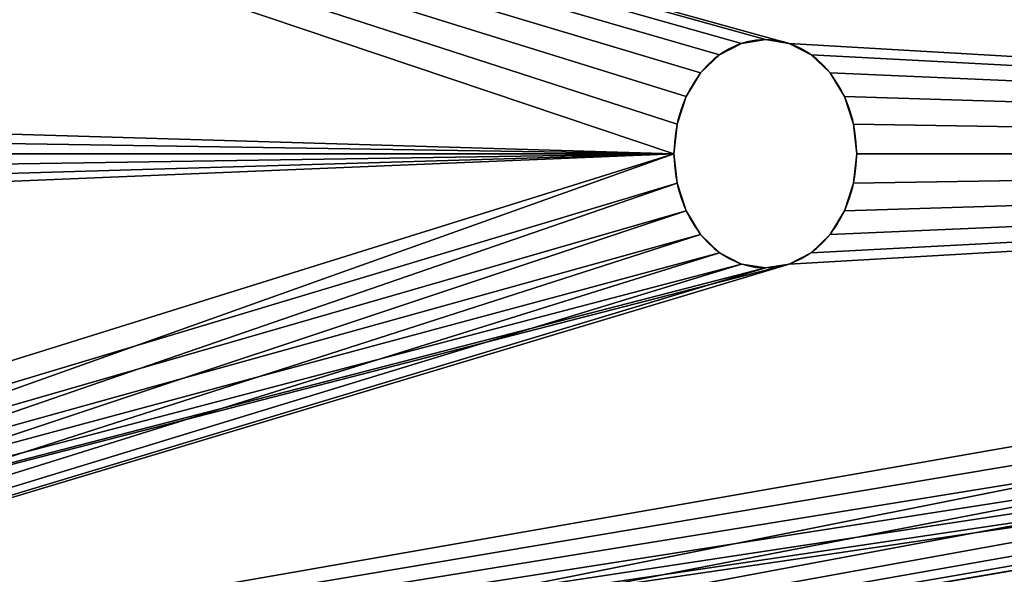
# Model space of a CAD drawing. Extents: x -13 to 98, y 15 to 77.
# Drawn here: x 56 to 57, y 33 to 34 of the extents above; entities that cross this region are included whole.
import ezdxf

# ---------------------------------------------------------------- set-up
doc = ezdxf.new("R2010")
doc.units = 0
doc.header["$MEASUREMENT"] = 0
doc.layers.get('0').update_dxf_attribs({"linetype": 'CONTINUOUS'})

# ---------------------------------------------------------------- blocks, each defined once
blk = doc.blocks.new('GROUP_133')
at = {"color": 39}
mesh = blk.add_polyface(dxfattribs=at)
corners = [(68, 36), (0, 0), (0, 36), (68, 0)]
mesh.append_faces([[corners[k] for k in face] for face in [(0, 1, 2), (1, 0, 3)]], dxfattribs={"vtx0": -1, "color": 39})
mesh = blk.add_polyface(dxfattribs=at)
corners = [(68, 0, 1.875), (0, 36, 1.875), (0, 0, 1.875), (68, 36, 1.875)]
mesh.append_faces([[corners[k] for k in face] for face in [(0, 1, 2), (1, 0, 3)]], dxfattribs={"vtx0": -1, "color": 39})
blk = doc.blocks.new('GROUP_158')
at = {"color": 0, "xscale": 1.433823529411764}
blk.add_blockref('GROUP_133', (0, 0, 41.04569), dxfattribs=at)
blk = doc.blocks.new('GROUP_25')
at = {"color": 0}
for p, q in [((6.3426, 0.9957, 1.75), (6.3426, 0.9957, 1.875)), ((6.3426, 0.9957, 1.75), (6.3426, 0.9957, 1.875)), ((6.375, 1, 1.75), (6.375, 1, 1.875)), ((6.375, 1, 1.75), (6.375, 1, 1.875)), ((6.4074, 0.9957, 1.75), (6.4074, 0.9957, 1.875)), ((6.4074, 0.9957, 1.75), (6.4074, 0.9957, 1.875)), ((6.3125, 0.9833, 1.75), (6.3125, 0.9833, 1.875)), ((6.3125, 0.9833, 1.75), (6.3125, 0.9833, 1.875)), ((6.4375, 0.9833, 1.75), (6.4375, 0.9833, 1.875)), ((6.4375, 0.9833, 1.75), (6.4375, 0.9833, 1.875)), ((6.2866, 0.9634, 1.75), (6.2866, 0.9634, 1.875)), ((6.2866, 0.9634, 1.75), (6.2866, 0.9634, 1.875)), ((6.4634, 0.9634, 1.75), (6.4634, 0.9634, 1.875)), ((6.4634, 0.9634, 1.75), (6.4634, 0.9634, 1.875)), ((6.2667, 0.9375, 1.75), (6.2667, 0.9375, 1.875)), ((6.2667, 0.9375, 1.75), (6.2667, 0.9375, 1.875)), ((6.4833, 0.9375, 1.75), (6.4833, 0.9375, 1.875)), ((6.4833, 0.9375, 1.75), (6.4833, 0.9375, 1.875)), ((6.2543, 0.9074, 1.75), (6.2543, 0.9074, 1.875)), ((6.2543, 0.9074, 1.75), (6.2543, 0.9074, 1.875)), ((6.4957, 0.9074, 1.75), (6.4957, 0.9074, 1.875)), ((6.4957, 0.9074, 1.75), (6.4957, 0.9074, 1.875)), ((6.25, 0.875, 1.75), (6.25, 0.875, 1.875)), ((6.25, 0.875, 1.75), (6.25, 0.875, 1.875)), ((6.5, 0.875, 1.75), (6.5, 0.875, 1.875)), ((6.5, 0.875, 1.75), (6.5, 0.875, 1.875)), ((6.2543, 0.8426, 1.75), (6.2543, 0.8426, 1.875)), ((6.2543, 0.8426, 1.75), (6.2543, 0.8426, 1.875)), ((6.4957, 0.8426, 1.75), (6.4957, 0.8426, 1.875)), ((6.4957, 0.8426, 1.75), (6.4957, 0.8426, 1.875)), ((6.2667, 0.8125, 1.75), (6.2667, 0.8125, 1.875)), ((6.2667, 0.8125, 1.75), (6.2667, 0.8125, 1.875)), ((6.4833, 0.8125, 1.75), (6.4833, 0.8125, 1.875)), ((6.4833, 0.8125, 1.75), (6.4833, 0.8125, 1.875)), ((6.2866, 0.7866, 1.75), (6.2866, 0.7866, 1.875)), ((6.2866, 0.7866, 1.75), (6.2866, 0.7866, 1.875)), ((6.4634, 0.7866, 1.75), (6.4634, 0.7866, 1.875)), ((6.4634, 0.7866, 1.75), (6.4634, 0.7866, 1.875)), ((6.3125, 0.7667, 1.75), (6.3125, 0.7667, 1.875)), ((6.3125, 0.7667, 1.75), (6.3125, 0.7667, 1.875)), ((6.4375, 0.7667, 1.75), (6.4375, 0.7667, 1.875)), ((6.4375, 0.7667, 1.75), (6.4375, 0.7667, 1.875)), ((6.3426, 0.7543, 1.75), (6.3426, 0.7543, 1.875)), ((6.3426, 0.7543, 1.75), (6.3426, 0.7543, 1.875)), ((6.4074, 0.7543, 1.75), (6.4074, 0.7543, 1.875)), ((6.4074, 0.7543, 1.75), (6.4074, 0.7543, 1.875)), ((6.375, 0.75, 1.75), (6.375, 0.75, 1.875)), ((6.375, 0.75, 1.75), (6.375, 0.75, 1.875))]:
    blk.add_line(p, q, dxfattribs=at)
at = {"color": 9, "extrusion": (-7.10543e-15, 2.65178e-14, -1)}
blk.add_circle((-6.375, 0.875, -1.75), 0.125, dxfattribs=at)
blk.add_circle((-6.375, 0.875, -1.75), 0.125, dxfattribs=at)
blk.add_circle((-6.375, 0.875, -1.75), 0.125, dxfattribs=at)
blk.add_circle((-6.375, 0.875, -1.75), 0.125, dxfattribs=at)
blk.add_circle((-6.375, 0.875, -1.75), 0.125, dxfattribs=at)
blk.add_circle((-6.375, 0.875, -1.75), 0.125, dxfattribs=at)
blk.add_circle((-6.375, 0.875, -1.75), 0.125, dxfattribs=at)
blk.add_circle((-6.375, 0.875, -1.75), 0.125, dxfattribs=at)
blk.add_circle((-6.375, 0.875, -1.75), 0.125, dxfattribs=at)
blk.add_circle((-6.375, 0.875, -1.75), 0.125, dxfattribs=at)
blk.add_circle((-6.375, 0.875, -1.75), 0.125, dxfattribs=at)
blk.add_circle((-6.375, 0.875, -1.75), 0.125, dxfattribs=at)
blk.add_circle((-6.375, 0.875, -1.75), 0.125, dxfattribs=at)
blk.add_circle((-6.375, 0.875, -1.75), 0.125, dxfattribs=at)
blk.add_circle((-6.375, 0.875, -1.75), 0.125, dxfattribs=at)
blk.add_circle((-6.375, 0.875, -1.75), 0.125, dxfattribs=at)
blk.add_circle((-6.375, 0.875, -1.75), 0.125, dxfattribs=at)
blk.add_circle((-6.375, 0.875, -1.75), 0.125, dxfattribs=at)
blk.add_circle((-6.375, 0.875, -1.75), 0.125, dxfattribs=at)
blk.add_circle((-6.375, 0.875, -1.75), 0.125, dxfattribs=at)
blk.add_circle((-6.375, 0.875, -1.75), 0.125, dxfattribs=at)
blk.add_circle((-6.375, 0.875, -1.75), 0.125, dxfattribs=at)
blk.add_circle((-6.375, 0.875, -1.75), 0.125, dxfattribs=at)
blk.add_circle((-6.375, 0.875, -1.75), 0.125, dxfattribs=at)
blk.add_circle((-6.375, 0.875, -1.75), 0.125, dxfattribs=at)
at = {"color": 9, "extrusion": (9.9733e-15, 2.84217e-14, -1)}
blk.add_circle((-6.375, 0.875, -1.875), 0.125, dxfattribs=at)
blk.add_circle((-6.375, 0.875, -1.875), 0.125, dxfattribs=at)
blk.add_circle((-6.375, 0.875, -1.875), 0.125, dxfattribs=at)
blk.add_circle((-6.375, 0.875, -1.875), 0.125, dxfattribs=at)
blk.add_circle((-6.375, 0.875, -1.875), 0.125, dxfattribs=at)
blk.add_circle((-6.375, 0.875, -1.875), 0.125, dxfattribs=at)
blk.add_circle((-6.375, 0.875, -1.875), 0.125, dxfattribs=at)
blk.add_circle((-6.375, 0.875, -1.875), 0.125, dxfattribs=at)
blk.add_circle((-6.375, 0.875, -1.875), 0.125, dxfattribs=at)
blk.add_circle((-6.375, 0.875, -1.875), 0.125, dxfattribs=at)
blk.add_circle((-6.375, 0.875, -1.875), 0.125, dxfattribs=at)
blk.add_circle((-6.375, 0.875, -1.875), 0.125, dxfattribs=at)
blk.add_circle((-6.375, 0.875, -1.875), 0.125, dxfattribs=at)
blk.add_circle((-6.375, 0.875, -1.875), 0.125, dxfattribs=at)
blk.add_circle((-6.375, 0.875, -1.875), 0.125, dxfattribs=at)
blk.add_circle((-6.375, 0.875, -1.875), 0.125, dxfattribs=at)
blk.add_circle((-6.375, 0.875, -1.875), 0.125, dxfattribs=at)
blk.add_circle((-6.375, 0.875, -1.875), 0.125, dxfattribs=at)
blk.add_circle((-6.375, 0.875, -1.875), 0.125, dxfattribs=at)
blk.add_circle((-6.375, 0.875, -1.875), 0.125, dxfattribs=at)
blk.add_circle((-6.375, 0.875, -1.875), 0.125, dxfattribs=at)
blk.add_circle((-6.375, 0.875, -1.875), 0.125, dxfattribs=at)
blk.add_circle((-6.375, 0.875, -1.875), 0.125, dxfattribs=at)
blk.add_circle((-6.375, 0.875, -1.875), 0.125, dxfattribs=at)
blk.add_circle((-6.375, 0.875, -1.875), 0.125, dxfattribs=at)
at = {"color": 9}
mesh = blk.add_polyface(dxfattribs=at)
corners = [(0.25, 0, 1.875), (0.6293, 0.8426, 1.875), (0.625, 0.875, 1.875), (0.6417, 0.8125, 1.875), (0.6616, 0.7866, 1.875), (0.6875, 0.7667, 1.875), (0.7176, 0.7543, 1.875), (0.75, 0.75, 1.875), (9.75, 0, 1.875), (0.7824, 0.7543, 1.875), (0.8125, 0.7667, 1.875), (0.8384, 0.7866, 1.875), (0.8583, 0.8125, 1.875), (0.8707, 0.8426, 1.875), (0.875, 0.875, 1.875), (3.625, 0.75, 1.875), (3.5926, 0.7543, 1.875), (3.5625, 0.7667, 1.875), (3.5366, 0.7866, 1.875), (3.5167, 0.8125, 1.875), (3.5043, 0.8426, 1.875), (3.5, 0.875, 1.875), (3.6574, 0.7543, 1.875), (3.6875, 0.7667, 1.875), (3.7134, 0.7866, 1.875), (3.7333, 0.8125, 1.875), (3.7457, 0.8426, 1.875), (3.75, 0.875, 1.875), (6.3426, 0.7543, 1.875), (6.3125, 0.7667, 1.875), (6.2866, 0.7866, 1.875), (6.2667, 0.8125, 1.875), (6.2543, 0.8426, 1.875), (6.25, 0.875, 1.875), (6.375, 0.75, 1.875), (6.4074, 0.7543, 1.875), (6.4375, 0.7667, 1.875), (6.4634, 0.7866, 1.875), (6.4833, 0.8125, 1.875), (6.4957, 0.8426, 1.875), (6.5, 0.875, 1.875), (9.1417, 0.8125, 1.875), (9.1293, 0.8426, 1.875), (9.125, 0.875, 1.875), (9.1616, 0.7866, 1.875), (9.1875, 0.7667, 1.875), (9.2176, 0.7543, 1.875), (9.25, 0.75, 1.875), (9.2824, 0.7543, 1.875), (9.3125, 0.7667, 1.875), (9.3384, 0.7866, 1.875), (9.3583, 0.8125, 1.875), (9.3707, 0.8426, 1.875), (9.375, 0.875, 1.875), (0, 1.875, 1.875), (0.75, 1, 1.875), (10, 1.875, 1.875), (0.7176, 0.9957, 1.875), (0.6875, 0.9833, 1.875), (0.6616, 0.9634, 1.875), (0, 0.25, 1.875), (0.0085, 0.1853, 1.875), (0.6417, 0.9375, 1.875), (0.0335, 0.125, 1.875), (0.0732, 0.0732, 1.875), (0.125, 0.0335, 1.875), (0.1853, 0.0085, 1.875), (0.6293, 0.9074, 1.875), (0.7824, 0.9957, 1.875), (0.8125, 0.9833, 1.875), (0.8384, 0.9634, 1.875), (0.8583, 0.9375, 1.875), (0.8707, 0.9074, 1.875), (3.5926, 0.9957, 1.875), (3.5625, 0.9833, 1.875), (3.5366, 0.9634, 1.875), (3.5167, 0.9375, 1.875), (3.5043, 0.9074, 1.875), (3.625, 1, 1.875), (3.6574, 0.9957, 1.875), (3.6875, 0.9833, 1.875), (3.7134, 0.9634, 1.875), (3.7333, 0.9375, 1.875), (3.7457, 0.9074, 1.875), (6.3426, 0.9957, 1.875), (6.3125, 0.9833, 1.875), (6.2866, 0.9634, 1.875), (6.2667, 0.9375, 1.875), (6.2543, 0.9074, 1.875), (6.375, 1, 1.875), (6.4074, 0.9957, 1.875), (6.4375, 0.9833, 1.875), (6.4634, 0.9634, 1.875), (6.4833, 0.9375, 1.875), (6.4957, 0.9074, 1.875), (9.1616, 0.9634, 1.875), (9.1417, 0.9375, 1.875), (9.1293, 0.9074, 1.875), (9.1875, 0.9833, 1.875), (9.2176, 0.9957, 1.875), (9.25, 1, 1.875), (9.2824, 0.9957, 1.875), (9.3125, 0.9833, 1.875), (9.3384, 0.9634, 1.875), (9.3583, 0.9375, 1.875), (9.3707, 0.9074, 1.875), (9.8147, 0.0085, 1.875), (9.875, 0.0335, 1.875), (9.9268, 0.0732, 1.875), (9.9665, 0.125, 1.875), (9.9915, 0.1853, 1.875), (10, 0.25, 1.875)]
mesh.append_faces([[corners[k] for k in face] for face in [(56, 110, 111)]], dxfattribs={"vtx0": -1, "color": 9})
mesh.append_faces([[corners[k] for k in face] for face in [(1, 0, 3), (3, 0, 4), (4, 0, 5), (5, 0, 6), (6, 0, 7), (7, 8, 9), (9, 8, 10), (10, 8, 11), (11, 8, 12), (12, 8, 13), (13, 8, 14), (15, 8, 22), (22, 8, 23), (23, 8, 24), (24, 8, 25), (25, 8, 26), (26, 8, 27), (28, 8, 34), (34, 8, 35), (35, 8, 36), (36, 8, 37), (37, 8, 38), (38, 8, 39), (39, 8, 40), (41, 8, 44), (44, 8, 45), (45, 8, 46), (46, 8, 47), (47, 8, 48), (48, 8, 49), (49, 8, 50), (50, 8, 51), (51, 8, 52), (52, 8, 53), (54, 55, 56), (55, 54, 57), (57, 54, 58), (58, 54, 59), (59, 61, 62), (62, 0, 67), (67, 0, 2), (73, 14, 74), (74, 14, 75), (75, 14, 76), (76, 14, 77), (77, 14, 21), (84, 27, 85), (85, 27, 86), (86, 27, 87), (87, 27, 88), (88, 27, 33), (95, 40, 96), (96, 40, 97), (97, 40, 43)]], dxfattribs={"vtx0": -1, "vtx1": -1, "color": 9})
mesh.append_faces([[corners[k] for k in face] for face in [(14, 8, 15), (27, 8, 28), (40, 8, 41), (56, 14, 73), (56, 27, 84), (56, 40, 95), (56, 53, 8)]], dxfattribs={"vtx0": -1, "vtx1": -1, "vtx2": -1, "color": 9})
mesh.append_faces([[corners[k] for k in face] for face in [(0, 1, 2), (7, 0, 8), (14, 15, 16), (14, 16, 17), (14, 17, 18), (14, 18, 19), (14, 19, 20), (14, 20, 21), (27, 28, 29), (27, 29, 30), (27, 30, 31), (27, 31, 32), (27, 32, 33), (40, 41, 42), (40, 42, 43), (59, 54, 60), (59, 60, 61), (62, 61, 63), (62, 63, 64), (62, 64, 65), (62, 65, 66), (62, 66, 0), (56, 55, 68), (56, 68, 69), (56, 69, 70), (56, 70, 71), (56, 71, 72), (56, 72, 14), (56, 73, 78), (56, 78, 79), (56, 79, 80), (56, 80, 81), (56, 81, 82), (56, 82, 83), (56, 83, 27), (56, 84, 89), (56, 89, 90), (56, 90, 91), (56, 91, 92), (56, 92, 93), (56, 93, 94), (56, 94, 40), (56, 95, 98), (56, 98, 99), (56, 99, 100), (56, 100, 101), (56, 101, 102), (56, 102, 103), (56, 103, 104), (56, 104, 105), (56, 105, 53), (56, 8, 106), (56, 106, 107), (56, 107, 108), (56, 108, 109), (56, 109, 110)]], dxfattribs={"vtx0": -1, "vtx2": -1, "color": 9})
mesh = blk.add_polyface(dxfattribs=at)
corners = [(0, 1.75, 1.75), (0.6616, 0.9634, 1.75), (0, 0.25, 1.75), (0.6875, 0.9833, 1.75), (0.7176, 0.9957, 1.75), (0.75, 1, 1.75), (10, 1.75, 1.75), (0.0085, 0.1853, 1.75), (0.6417, 0.9375, 1.75), (0.0335, 0.125, 1.75), (0.0732, 0.0732, 1.75), (0.125, 0.0335, 1.75), (0.1853, 0.0085, 1.75), (0.25, 0, 1.75), (0.6293, 0.9074, 1.75), (0.625, 0.875, 1.75), (0.7824, 0.9957, 1.75), (0.8125, 0.9833, 1.75), (0.8384, 0.9634, 1.75), (0.8583, 0.9375, 1.75), (0.8707, 0.9074, 1.75), (0.875, 0.875, 1.75), (3.625, 1, 1.75), (3.5926, 0.9957, 1.75), (3.5625, 0.9833, 1.75), (3.5366, 0.9634, 1.75), (3.5167, 0.9375, 1.75), (3.5043, 0.9074, 1.75), (3.5, 0.875, 1.75), (3.6574, 0.9957, 1.75), (3.6875, 0.9833, 1.75), (3.7134, 0.9634, 1.75), (3.7333, 0.9375, 1.75), (3.7457, 0.9074, 1.75), (3.75, 0.875, 1.75), (6.3426, 0.9957, 1.75), (6.3125, 0.9833, 1.75), (6.2866, 0.9634, 1.75), (6.2667, 0.9375, 1.75), (6.2543, 0.9074, 1.75), (6.25, 0.875, 1.75), (6.375, 1, 1.75), (6.4074, 0.9957, 1.75), (6.4375, 0.9833, 1.75), (6.4634, 0.9634, 1.75), (6.4833, 0.9375, 1.75), (6.4957, 0.9074, 1.75), (6.5, 0.875, 1.75), (9.1616, 0.9634, 1.75), (9.1417, 0.9375, 1.75), (9.1293, 0.9074, 1.75), (9.125, 0.875, 1.75), (9.1875, 0.9833, 1.75), (9.2176, 0.9957, 1.75), (9.25, 1, 1.75), (9.2824, 0.9957, 1.75), (9.3125, 0.9833, 1.75), (9.3384, 0.9634, 1.75), (9.3583, 0.9375, 1.75), (9.3707, 0.9074, 1.75), (9.375, 0.875, 1.75), (9.75, 0, 1.75), (9.8147, 0.0085, 1.75), (9.875, 0.0335, 1.75), (9.9268, 0.0732, 1.75), (9.9665, 0.125, 1.75), (9.9915, 0.1853, 1.75), (10, 0.25, 1.75), (0.75, 0.75, 1.75), (0.7176, 0.7543, 1.75), (0.6875, 0.7667, 1.75), (0.6616, 0.7866, 1.75), (0.6417, 0.8125, 1.75), (0.6293, 0.8426, 1.75), (0.7824, 0.7543, 1.75), (0.8125, 0.7667, 1.75), (0.8384, 0.7866, 1.75), (0.8583, 0.8125, 1.75), (0.8707, 0.8426, 1.75), (3.625, 0.75, 1.75), (3.5926, 0.7543, 1.75), (3.5625, 0.7667, 1.75), (3.5366, 0.7866, 1.75), (3.5167, 0.8125, 1.75), (3.5043, 0.8426, 1.75), (3.6574, 0.7543, 1.75), (3.6875, 0.7667, 1.75), (3.7134, 0.7866, 1.75), (3.7333, 0.8125, 1.75), (3.7457, 0.8426, 1.75), (6.3426, 0.7543, 1.75), (6.3125, 0.7667, 1.75), (6.2866, 0.7866, 1.75), (6.2667, 0.8125, 1.75), (6.2543, 0.8426, 1.75), (6.375, 0.75, 1.75), (6.4074, 0.7543, 1.75), (6.4375, 0.7667, 1.75), (6.4634, 0.7866, 1.75), (6.4833, 0.8125, 1.75), (6.4957, 0.8426, 1.75), (9.1417, 0.8125, 1.75), (9.1293, 0.8426, 1.75), (9.1616, 0.7866, 1.75), (9.1875, 0.7667, 1.75), (9.2176, 0.7543, 1.75), (9.25, 0.75, 1.75), (9.2824, 0.7543, 1.75), (9.3125, 0.7667, 1.75), (9.3384, 0.7866, 1.75), (9.3583, 0.8125, 1.75), (9.3707, 0.8426, 1.75)]
mesh.append_faces([[corners[k] for k in face] for face in [(66, 6, 67)]], dxfattribs={"vtx0": -1, "color": 9})
mesh.append_faces([[corners[k] for k in face] for face in [(0, 1, 2), (1, 0, 3), (3, 0, 4), (4, 0, 5), (2, 1, 7), (7, 8, 9), (9, 8, 10), (10, 8, 11), (11, 8, 12), (12, 8, 13), (5, 6, 16), (16, 6, 17), (17, 6, 18), (18, 6, 19), (19, 6, 20), (20, 6, 21), (22, 6, 29), (29, 6, 30), (30, 6, 31), (31, 6, 32), (32, 6, 33), (33, 6, 34), (35, 6, 41), (41, 6, 42), (42, 6, 43), (43, 6, 44), (44, 6, 45), (45, 6, 46), (46, 6, 47), (48, 6, 52), (52, 6, 53), (53, 6, 54), (54, 6, 55), (55, 6, 56), (56, 6, 57), (57, 6, 58), (58, 6, 59), (59, 6, 60), (61, 6, 62), (62, 6, 63), (63, 6, 64), (64, 6, 65), (65, 6, 66), (13, 68, 61), (68, 13, 69), (69, 13, 70), (70, 13, 71), (71, 13, 72), (72, 13, 73), (73, 13, 15), (79, 21, 80), (80, 21, 81), (81, 21, 82), (82, 21, 83), (83, 21, 84), (84, 21, 28), (90, 34, 91), (91, 34, 92), (92, 34, 93), (93, 34, 94), (94, 34, 40), (101, 47, 102), (102, 47, 51)]], dxfattribs={"vtx0": -1, "vtx1": -1, "color": 9})
mesh.append_faces([[corners[k] for k in face] for face in [(21, 6, 22), (34, 6, 35), (47, 6, 48), (60, 6, 61), (61, 21, 79), (61, 34, 90), (61, 47, 101)]], dxfattribs={"vtx0": -1, "vtx1": -1, "vtx2": -1, "color": 9})
mesh.append_faces([[corners[k] for k in face] for face in [(5, 0, 6), (7, 1, 8), (13, 8, 14), (13, 14, 15), (21, 22, 23), (21, 23, 24), (21, 24, 25), (21, 25, 26), (21, 26, 27), (21, 27, 28), (34, 35, 36), (34, 36, 37), (34, 37, 38), (34, 38, 39), (34, 39, 40), (47, 48, 49), (47, 49, 50), (47, 50, 51), (61, 68, 74), (61, 74, 75), (61, 75, 76), (61, 76, 77), (61, 77, 78), (61, 78, 21), (61, 79, 85), (61, 85, 86), (61, 86, 87), (61, 87, 88), (61, 88, 89), (61, 89, 34), (61, 90, 95), (61, 95, 96), (61, 96, 97), (61, 97, 98), (61, 98, 99), (61, 99, 100), (61, 100, 47), (61, 101, 103), (61, 103, 104), (61, 104, 105), (61, 105, 106), (61, 106, 107), (61, 107, 108), (61, 108, 109), (61, 109, 110), (61, 110, 111), (61, 111, 60)]], dxfattribs={"vtx0": -1, "vtx2": -1, "color": 9})
mesh = blk.add_polyface(dxfattribs=at)
corners = [(6.3426, 0.9957, 1.875), (6.3125, 0.9833, 1.75), (6.3426, 0.9957, 1.75), (6.3125, 0.9833, 1.875)]
mesh.append_faces([[corners[k] for k in face] for face in [(0, 1, 2), (1, 0, 3)]], dxfattribs={"vtx0": -1, "color": 9})
mesh = blk.add_polyface(dxfattribs=at)
corners = [(6.375, 1, 1.875), (6.3426, 0.9957, 1.75), (6.375, 1, 1.75), (6.3426, 0.9957, 1.875)]
mesh.append_faces([[corners[k] for k in face] for face in [(0, 1, 2), (1, 0, 3)]], dxfattribs={"vtx0": -1, "color": 9})
mesh = blk.add_polyface(dxfattribs=at)
corners = [(6.4074, 0.9957, 1.875), (6.375, 1, 1.75), (6.4074, 0.9957, 1.75), (6.375, 1, 1.875)]
mesh.append_faces([[corners[k] for k in face] for face in [(0, 1, 2), (1, 0, 3)]], dxfattribs={"vtx0": -1, "color": 9})
mesh = blk.add_polyface(dxfattribs=at)
corners = [(6.4375, 0.9833, 1.875), (6.4074, 0.9957, 1.75), (6.4375, 0.9833, 1.75), (6.4074, 0.9957, 1.875)]
mesh.append_faces([[corners[k] for k in face] for face in [(0, 1, 2), (1, 0, 3)]], dxfattribs={"vtx0": -1, "color": 9})
mesh = blk.add_polyface(dxfattribs=at)
corners = [(6.3125, 0.9833, 1.75), (6.2866, 0.9634, 1.875), (6.2866, 0.9634, 1.75), (6.3125, 0.9833, 1.875)]
mesh.append_faces([[corners[k] for k in face] for face in [(0, 1, 2), (1, 0, 3)]], dxfattribs={"vtx0": -1, "color": 9})
mesh = blk.add_polyface(dxfattribs=at)
corners = [(6.4634, 0.9634, 1.875), (6.4375, 0.9833, 1.75), (6.4634, 0.9634, 1.75), (6.4375, 0.9833, 1.875)]
mesh.append_faces([[corners[k] for k in face] for face in [(0, 1, 2), (1, 0, 3)]], dxfattribs={"vtx0": -1, "color": 9})
mesh = blk.add_polyface(dxfattribs=at)
corners = [(6.2866, 0.9634, 1.75), (6.2667, 0.9375, 1.875), (6.2667, 0.9375, 1.75), (6.2866, 0.9634, 1.875)]
mesh.append_faces([[corners[k] for k in face] for face in [(0, 1, 2), (1, 0, 3)]], dxfattribs={"vtx0": -1, "color": 9})
mesh = blk.add_polyface(dxfattribs=at)
corners = [(6.4634, 0.9634, 1.875), (6.4833, 0.9375, 1.75), (6.4833, 0.9375, 1.875), (6.4634, 0.9634, 1.75)]
mesh.append_faces([[corners[k] for k in face] for face in [(0, 1, 2), (1, 0, 3)]], dxfattribs={"vtx0": -1, "color": 9})
mesh = blk.add_polyface(dxfattribs=at)
corners = [(6.2667, 0.9375, 1.75), (6.2543, 0.9074, 1.875), (6.2543, 0.9074, 1.75), (6.2667, 0.9375, 1.875)]
mesh.append_faces([[corners[k] for k in face] for face in [(0, 1, 2), (1, 0, 3)]], dxfattribs={"vtx0": -1, "color": 9})
mesh = blk.add_polyface(dxfattribs=at)
corners = [(6.4833, 0.9375, 1.875), (6.4957, 0.9074, 1.75), (6.4957, 0.9074, 1.875), (6.4833, 0.9375, 1.75)]
mesh.append_faces([[corners[k] for k in face] for face in [(0, 1, 2), (1, 0, 3)]], dxfattribs={"vtx0": -1, "color": 9})
mesh = blk.add_polyface(dxfattribs=at)
corners = [(6.2543, 0.9074, 1.75), (6.25, 0.875, 1.875), (6.25, 0.875, 1.75), (6.2543, 0.9074, 1.875)]
mesh.append_faces([[corners[k] for k in face] for face in [(0, 1, 2), (1, 0, 3)]], dxfattribs={"vtx0": -1, "color": 9})
mesh = blk.add_polyface(dxfattribs=at)
corners = [(6.4957, 0.9074, 1.875), (6.5, 0.875, 1.75), (6.5, 0.875, 1.875), (6.4957, 0.9074, 1.75)]
mesh.append_faces([[corners[k] for k in face] for face in [(0, 1, 2), (1, 0, 3)]], dxfattribs={"vtx0": -1, "color": 9})
mesh = blk.add_polyface(dxfattribs=at)
corners = [(6.25, 0.875, 1.75), (6.2543, 0.8426, 1.875), (6.2543, 0.8426, 1.75), (6.25, 0.875, 1.875)]
mesh.append_faces([[corners[k] for k in face] for face in [(0, 1, 2), (1, 0, 3)]], dxfattribs={"vtx0": -1, "color": 9})
mesh = blk.add_polyface(dxfattribs=at)
corners = [(6.5, 0.875, 1.875), (6.4957, 0.8426, 1.75), (6.4957, 0.8426, 1.875), (6.5, 0.875, 1.75)]
mesh.append_faces([[corners[k] for k in face] for face in [(0, 1, 2), (1, 0, 3)]], dxfattribs={"vtx0": -1, "color": 9})
mesh = blk.add_polyface(dxfattribs=at)
corners = [(6.2543, 0.8426, 1.75), (6.2667, 0.8125, 1.875), (6.2667, 0.8125, 1.75), (6.2543, 0.8426, 1.875)]
mesh.append_faces([[corners[k] for k in face] for face in [(0, 1, 2), (1, 0, 3)]], dxfattribs={"vtx0": -1, "color": 9})
mesh = blk.add_polyface(dxfattribs=at)
corners = [(6.4957, 0.8426, 1.875), (6.4833, 0.8125, 1.75), (6.4833, 0.8125, 1.875), (6.4957, 0.8426, 1.75)]
mesh.append_faces([[corners[k] for k in face] for face in [(0, 1, 2), (1, 0, 3)]], dxfattribs={"vtx0": -1, "color": 9})
mesh = blk.add_polyface(dxfattribs=at)
corners = [(6.2667, 0.8125, 1.75), (6.2866, 0.7866, 1.875), (6.2866, 0.7866, 1.75), (6.2667, 0.8125, 1.875)]
mesh.append_faces([[corners[k] for k in face] for face in [(0, 1, 2), (1, 0, 3)]], dxfattribs={"vtx0": -1, "color": 9})
mesh = blk.add_polyface(dxfattribs=at)
corners = [(6.4833, 0.8125, 1.875), (6.4634, 0.7866, 1.75), (6.4634, 0.7866, 1.875), (6.4833, 0.8125, 1.75)]
mesh.append_faces([[corners[k] for k in face] for face in [(0, 1, 2), (1, 0, 3)]], dxfattribs={"vtx0": -1, "color": 9})
mesh = blk.add_polyface(dxfattribs=at)
corners = [(6.2866, 0.7866, 1.875), (6.3125, 0.7667, 1.75), (6.2866, 0.7866, 1.75), (6.3125, 0.7667, 1.875)]
mesh.append_faces([[corners[k] for k in face] for face in [(0, 1, 2), (1, 0, 3)]], dxfattribs={"vtx0": -1, "color": 9})
mesh = blk.add_polyface(dxfattribs=at)
corners = [(6.4375, 0.7667, 1.875), (6.4634, 0.7866, 1.75), (6.4375, 0.7667, 1.75), (6.4634, 0.7866, 1.875)]
mesh.append_faces([[corners[k] for k in face] for face in [(0, 1, 2), (1, 0, 3)]], dxfattribs={"vtx0": -1, "color": 9})
mesh = blk.add_polyface(dxfattribs=at)
corners = [(6.3125, 0.7667, 1.875), (6.3426, 0.7543, 1.75), (6.3125, 0.7667, 1.75), (6.3426, 0.7543, 1.875)]
mesh.append_faces([[corners[k] for k in face] for face in [(0, 1, 2), (1, 0, 3)]], dxfattribs={"vtx0": -1, "color": 9})
mesh = blk.add_polyface(dxfattribs=at)
corners = [(6.4074, 0.7543, 1.75), (6.4375, 0.7667, 1.875), (6.4375, 0.7667, 1.75), (6.4074, 0.7543, 1.875)]
mesh.append_faces([[corners[k] for k in face] for face in [(0, 1, 2), (1, 0, 3)]], dxfattribs={"vtx0": -1, "color": 9})
mesh = blk.add_polyface(dxfattribs=at)
corners = [(6.3426, 0.7543, 1.75), (6.375, 0.75, 1.875), (6.375, 0.75, 1.75), (6.3426, 0.7543, 1.875)]
mesh.append_faces([[corners[k] for k in face] for face in [(0, 1, 2), (1, 0, 3)]], dxfattribs={"vtx0": -1, "color": 9})
mesh = blk.add_polyface(dxfattribs=at)
corners = [(6.375, 0.75, 1.875), (6.4074, 0.7543, 1.75), (6.375, 0.75, 1.75), (6.4074, 0.7543, 1.875)]
mesh.append_faces([[corners[k] for k in face] for face in [(0, 1, 2), (1, 0, 3)]], dxfattribs={"vtx0": -1, "color": 9})
blk = doc.blocks.new('L-BRACKET_2')
at = {"color": 0}
blk.add_blockref('GROUP_25', (0.0156, 0), dxfattribs=at)
blk = doc.blocks.new('GROUP_157')
at = {"color": 0}
blk.add_blockref('L-BRACKET_2', (42.4194, 9.25, 31.75), dxfattribs=at)
blk = doc.blocks.new('GROUP_160')
at = {"color": 7, "yscale": 1.222222222222222}
blk.add_blockref('GROUP_158', (0, 17.2502), dxfattribs=at)
at = {"color": 0, "xscale": 0.8000512032774622, "zscale": 3.364583333333373}
blk.add_blockref('GROUP_157', (1.875, 33.1252, -72.0884), dxfattribs=at)
blk = doc.blocks.new('T-1669')
at = {"color": 0, "rotation": 180}
blk.add_blockref('GROUP_160', (97.5, 62.301), dxfattribs=at)

msp = doc.modelspace()

# ---------------------------------------------------------------- block references
at = {"color": 0}
msp.add_blockref('T-1669', (0, 14.53747), dxfattribs=at)

doc.saveas('drawing.dxf')
